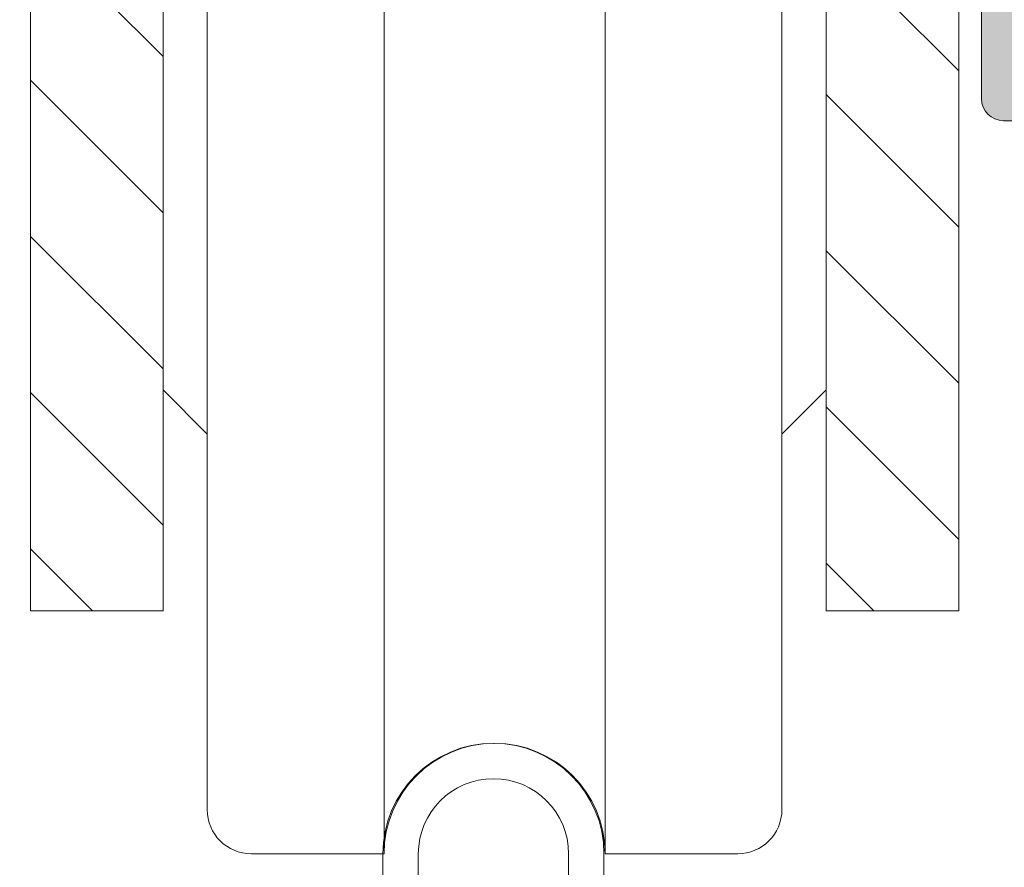
# Model space of a CAD drawing. Units: millimetres. Extents: x 0 to 4795, y -644 to 0.
# Drawn here: x 282 to 287, y -190 to -185 of the extents above; entities that cross this region are included whole.
import ezdxf

# ---------------------------------------------------------------- set-up
doc = ezdxf.new("R2010")
doc.units = ezdxf.units.MM
for name, color, linetype, lineweight in [('00_ICONOS', 7, 'Continuous', 5), ('accesorios', 7, 'Continuous', 15), ('perfiles', 7, 'Continuous', 15), ('Sombreado perfiles', 250, 'Continuous', 15)]:
    doc.layers.add(name, color=color, linetype=linetype, lineweight=lineweight)
pattern_1 = [(45, (-9563.768557623465, -2130.561989911772), (-0.8838834764831843, 0.8838834764831844), [])]

# ---------------------------------------------------------------- blocks, each defined once
blk = doc.blocks.new('COR-4552')
at = {"layer": 'Sombreado perfiles'}
h = blk.add_hatch(color=256, dxfattribs=at)
edge = h.paths.add_edge_path()
edge.add_arc((1729.783942396772, 366.0075779101501), 0.5859056814726679, 118.55676242707881, 152.3365877594501, ccw=False)
edge.add_line((1729.503862394626, 366.5222046292189), (1729.976540597101, 366.5222046292189))
edge.add_arc((1729.980293708548, 366.6471482731326), 0.1249999999999589, 268.2794418541369, 359.9999999999804)
edge.add_line((1730.105293708548, 366.6471482731326), (1730.105293708548, 366.8971482731326))
edge.add_arc((1729.980293708548, 366.8971482731326), 0.125, 0, 90)
edge.add_line((1729.980293708548, 367.0221482731326), (1723.155293708548, 367.0221482731326))
edge.add_line((1723.155293708548, 367.0221482731326), (1723.155293708548, 372.5221482731326))
edge.add_line((1723.155293708548, 372.5221482731326), (1729.980293708548, 372.5221482731326))
edge.add_arc((1729.980293708548, 372.6471482731326), 0.125, 270, 360)
edge.add_line((1730.105293708548, 372.6471482731326), (1730.105293708548, 372.8971482731326))
edge.add_arc((1729.980293708548, 372.8971482731326), 0.125, 0, 90)
edge.add_line((1729.980293708548, 373.0221482731326), (1729.355293708548, 373.0221482731326))
edge.add_line((1729.355293708548, 373.0221482731326), (1729.355293708548, 374.2721482731325))
edge.add_line((1729.355293708548, 374.2721482731325), (1730.507366302369, 374.2721482731325))
edge.add_line((1730.507366302369, 374.2721482731325), (1730.507366302369, 373.8971482731325))
edge.add_arc((1730.632366302369, 373.8971482731325), 0.125, 180, 270)
edge.add_line((1730.632366302369, 373.7721482731325), (1731.057366302369, 373.7721482731325))
edge.add_line((1731.057366302369, 373.7721482731325), (1731.057366302369, 373.9551609750248))
edge.add_line((1731.057366302369, 373.9551609750248), (1731.015947707486, 373.9662590540752))
edge.add_line((1731.015947707486, 373.9662590540752), (1731.015947707486, 373.9996124208536))
edge.add_arc((1730.988063830695, 373.9996124208537), 0.02788387679080984, 359.9999999997955, 480.0000000001037)
edge.add_line((1730.9741218923, 374.0237605665105), (1730.919355124858, 373.9921409585853))
edge.add_line((1730.919355124858, 373.9921409585853), (1730.807366302369, 374.0221482731325))
edge.add_line((1730.807366302369, 374.0221482731325), (1730.807366302369, 374.2721482731325))
edge.add_line((1730.807366302369, 374.2721482731325), (1734.557366302369, 374.2721482731325))
edge.add_line((1734.557366302369, 374.2721482731325), (1734.557366302369, 374.0221482731325))
edge.add_line((1734.557366302369, 374.0221482731325), (1734.44537747988, 373.9921409585853))
edge.add_line((1734.44537747988, 373.9921409585853), (1734.390610712439, 374.0237605665105))
edge.add_arc((1734.376668774043, 373.9996124208537), 0.02788387679080771, 59.99999999989634, 180.0000000002044)
edge.add_line((1734.348784897252, 373.9996124208536), (1734.348784897252, 373.9662590540751))
edge.add_line((1734.348784897252, 373.9662590540751), (1734.155293708548, 373.9144132463194))
edge.add_line((1734.155293708548, 373.9144132463194), (1734.155293708548, 373.1471482731325))
edge.add_arc((1734.280293708548, 373.1471482731325), 0.125, 180, 270)
edge.add_line((1734.280293708548, 373.0221482731325), (1734.792793708548, 373.0221482731325))
edge.add_arc((1734.792793708548, 373.1471482731325), 0.125, 270, 360)
edge.add_line((1734.917793708548, 373.1471482731325), (1734.917793708548, 373.3221482731325))
edge.add_line((1734.917793708548, 373.3221482731325), (1734.480293708548, 373.3221482731325))
edge.add_line((1734.480293708548, 373.3221482731325), (1734.480293708548, 373.6471482731325))
edge.add_line((1734.480293708548, 373.6471482731325), (1734.74218481596, 373.6471482731325))
edge.add_line((1734.74218481596, 373.6471482731325), (1735.139113126746, 374.3346482732119))
edge.add_arc((1735.247366302173, 374.2721482731322), 0.1250000000001372, 89.99999999997402, 149.9999999579011, ccw=False)
edge.add_line((1735.247366302173, 374.3971482731324), (1735.789268303904, 374.3971482731325))
edge.add_arc((1735.789268303904, 374.2721482731324), 0.1250000000001137, 30.000000042029512, 90, ccw=False)
edge.add_line((1735.897521479331, 374.3346482732119), (1736.055293708548, 374.0613787566472))
edge.add_line((1736.055293708548, 374.0613787566472), (1736.055293708548, 373.6471482731325))
edge.add_line((1736.055293708548, 373.6471482731325), (1736.294449790117, 373.6471482731325))
edge.add_line((1736.294449790117, 373.6471482731325), (1736.405293708548, 373.4551609750248))
edge.add_line((1736.405293708548, 373.4551609750248), (1736.405293708548, 373.3221482731325))
edge.add_line((1736.405293708548, 373.3221482731325), (1735.792793708548, 373.3221482731325))
edge.add_line((1735.792793708548, 373.3221482731325), (1735.792793708548, 373.1471482731325))
edge.add_arc((1735.917793708548, 373.1471482731325), 0.125, 180, 270)
edge.add_line((1735.917793708548, 373.0221482731325), (1736.655293708548, 373.0221482731325))
edge.add_arc((1736.655293708548, 373.1471482731325), 0.125, 270, 360)
edge.add_line((1736.780293708548, 373.1471482731325), (1736.780293708548, 373.5221482731325))
edge.add_arc((1736.655293708548, 373.5221482731326), 0.125, 359.9999999999577, 389.9999999998313)
edge.add_line((1736.763546884021, 373.5846482731323), (1736.114027831183, 374.7096482731325))
edge.add_arc((1736.00577465571, 374.6471482731325), 0.124999999999975, 29.99999999999534, 89.99999999998697)
edge.add_line((1736.00577465571, 374.7721482731325), (1717.811359725726, 374.7721482731326))
edge.add_arc((1717.811359725726, 374.6971482731328), 0.07499999999984652, 89.99999999995657, 135.0000000000153)
edge.add_line((1717.758326717137, 374.7501812817217), (1717.427260699959, 374.4191152645441))
edge.add_arc((1717.480293708548, 374.3660822559552), 0.07499999999993329, 135.0000000001343, 180.0000000001031)
edge.add_line((1717.405293708548, 374.3660822559551), (1717.405293708548, 374.0739249684294))
edge.add_arc((1717.530293708548, 374.0739249684296), 0.125, 180.0000000000912, 225.0000000002856)
edge.add_line((1717.4419053609, 373.9855366207809), (1717.618682056197, 373.8087599254844))
edge.add_arc((1717.707070403845, 373.8971482731328), 0.125000000000006, 225.0000000000115, 270.000000000013)
edge.add_line((1717.707070403845, 373.7721482731328), (1717.905293708548, 373.7721482731328))
edge.add_line((1717.905293708548, 373.7721482731328), (1717.905293708548, 374.3668181872428))
edge.add_line((1717.905293708548, 374.3668181872428), (1717.935623794438, 374.3971482731328))
edge.add_line((1717.935623794438, 374.3971482731328), (1718.655293708548, 374.3971482731326))
edge.add_line((1718.655293708548, 374.3971482731326), (1718.655293708548, 370.2721482731328))
edge.add_line((1718.655293708548, 370.2721482731328), (1717.905293708548, 370.2721482731328))
edge.add_line((1717.905293708548, 370.2721482731328), (1717.905293708548, 370.7721482731328))
edge.add_line((1717.905293708548, 370.7721482731328), (1717.707070403845, 370.7721482731328))
edge.add_arc((1717.707070403845, 370.6471482731327), 0.1250000000000107, 89.99999999998697, 134.9999999999862)
edge.add_line((1717.618682056197, 370.7355366207811), (1717.4419053609, 370.5587599254844))
edge.add_arc((1717.530293708548, 370.4703715778361), 0.1250000000000035, 135.0000000000092, 180.000000000013)
edge.add_line((1717.405293708548, 370.4703715778361), (1717.405293708548, 370.0221482731328))
edge.add_arc((1717.530293708548, 370.0221482731328), 0.125, 180, 270)
edge.add_line((1717.530293708548, 369.8971482731328), (1718.655293708548, 369.8971482731328))
edge.add_line((1718.655293708548, 369.8971482731328), (1718.655293708548, 366.515804968074))
edge.add_arc((1717.152744505463, 365.1106322784699), 2.057222495332033, 34.62663192272879, 43.08194211025159, ccw=False)
edge.add_arc((1718.419044561998, 366.0186960983622), 0.5000000000001535, -38.19422697426228, 31.45361837406898, ccw=False)
edge.add_arc((1718.910244061354, 365.6322403417319), 0.1249999999998783, 141.805773025794, 181.6237487513054)
edge.add_line((1718.785294254376, 365.6286983456555), (1718.78994762407, 365.4645429845357))
edge.add_line((1718.78994762407, 365.4645429845357), (1718.790031291163, 365.4619799633568))
edge.add_arc((1718.864953762166, 365.465389265165), 0.07500000000011918, 182.6054125468179, 288.2514152281979)
edge.add_line((1718.888442806991, 365.3941624108667), (1719.555053070529, 365.9102342834371))
edge.add_arc((1719.532767158766, 365.9390210054096), 0.03640518129373028, 307.7460802756638, 452.0000000000864)
edge.add_line((1719.531496636261, 365.9754040096506), (1719.492624872725, 365.9740465777561))
edge.add_arc((1719.490879897893, 366.0240161191054), 0.04999999999823357, 218.8239762307712, 271.99999999571395, ccw=False)
edge.add_line((1719.451926113622, 365.9926696250312), (1719.121357416042, 366.4034620314102))
edge.add_arc((1719.17978809245, 366.4504817725234), 0.07499999999950975, 197.0000000001299, 218.8239762313798, ccw=False)
edge.add_line((1719.108065235754, 366.4285538946692), (1719.082860214597, 366.5222046292207))
edge.add_arc((1719.157860214597, 366.5222046292207), 0.07500000000004547, 0, 180, ccw=False)
edge.add_line((1719.232860214597, 366.5222046292207), (1720.357860214597, 366.5222046292207))
edge.add_arc((1720.357860214596, 366.4722046292205), 0.0500000000001819, 0, 89.99999999986971, ccw=False)
edge.add_line((1720.407860214597, 366.4722046292205), (1720.407860214596, 366.4552324434277))
edge.add_arc((1720.332860214596, 366.4552324434277), 0.07500000000027285, 328.61986806503967, 359.9999999999729, ccw=False)
edge.add_line((1720.396890070564, 366.4161789218857), (1720.141331834177, 365.9971806748391))
edge.add_arc((1720.139784299381, 365.9472046292186), 0.04999999999811145, 88.2263725000367, 270)
edge.add_line((1720.139784299381, 365.8972046292205), (1720.449426756522, 365.8972046292208))
edge.add_arc((1720.449426756522, 366.0222046292209), 0.125000000000103, 270.000000000013, 328.6198682310472)
edge.add_line((1720.556143183323, 365.9571154269603), (1720.781979297507, 366.3273830337417))
edge.add_arc((1720.995412151109, 366.1972046292207), 0.2500000000000962, 90.00000000001302, 148.6198682310917, ccw=False)
edge.add_line((1720.995412151109, 366.4472046292208), (1727.115175265987, 366.4472046292208))
edge.add_arc((1727.115175265987, 366.1972046292207), 0.2500000000000888, 31.380131768908313, 89.99999999998698, ccw=False)
edge.add_line((1727.328608119588, 366.3273830337417), (1727.554444233773, 365.9571154269603))
edge.add_arc((1727.661160660574, 366.0222046292208), 0.1250000000000135, 211.380131768933, 269.9999999999609)
edge.add_line((1727.661160660573, 365.8972046292208), (1727.970803117715, 365.8972046292205))
edge.add_arc((1727.970803117715, 365.9472046292186), 0.04999999999811067, 270, 451.7736274999633)
edge.add_line((1727.969255582919, 365.9971806748391), (1727.713697346532, 366.4161789218857))
edge.add_arc((1727.7777272025, 366.4552324434277), 0.07500000000027064, 180.0000000000271, 211.3801319349603, ccw=False)
edge.add_line((1727.7027272025, 366.4552324434277), (1727.702727202499, 366.4722046292205))
edge.add_arc((1727.752727202499, 366.4722046292205), 0.05000000000006821, 90, 180, ccw=False)
edge.add_line((1727.752727202499, 366.5222046292206), (1728.877727202499, 366.5222046292207))
edge.add_arc((1728.9527272025, 366.5222046292207), 0.07500000000004547, 0, 180, ccw=False)
edge.add_line((1729.0277272025, 366.5222046292207), (1729.002522181343, 366.4285538946692))
edge.add_arc((1728.930799324645, 366.4504817725231), 0.07499999999974899, 321.17602376894797, 343.00000000016433, ccw=False)
edge.add_line((1728.989230001055, 366.4034620314101), (1728.658661303475, 365.9926696250312))
edge.add_arc((1728.619707519203, 366.0240161191054), 0.04999999999823571, 268.0000000042857, 321.1760237692351, ccw=False)
edge.add_line((1728.617962544371, 365.9740465777561), (1728.579090780835, 365.9754040096506))
edge.add_arc((1728.577820258331, 365.9390210054096), 0.03640518129376374, 88.0000000000948, 232.2539197241537)
edge.add_line((1728.555534346568, 365.9102342834371), (1729.222144610105, 365.3941624108667))
edge.add_arc((1729.24563365493, 365.4653892651651), 0.0750000000001171, 251.7485847718931, 357.3945874531549)
edge.add_line((1729.320556125933, 365.4619799633568), (1729.320639793026, 365.4645429845357))
edge.add_line((1729.320639793026, 365.4645429845357), (1729.32529316272, 365.6286983456554))
edge.add_arc((1729.200343355742, 365.6322403417315), 0.1250000000002936, 358.3762512488531, 398.194226974384)
edge.add_arc((1729.691542855098, 366.0186960983621), 0.5000000000000717, 148.5463816259024, 218.1942269742449, ccw=False)
h.paths.add_polyline_path([(1722.655293708548, 367.0221482731326), (1719.155293708548, 367.0221482731326), (1719.155293708548, 374.2721482731326), (1722.655293708548, 374.2721482731326)], flags=16)
h.paths.add_polyline_path([(1728.855293708548, 373.0221482731326), (1723.155293708548, 373.0221482731326), (1723.155293708548, 374.2721482731326), (1728.855293708548, 374.2721482731326)], flags=16)
edge = h.paths.add_edge_path()
edge.add_arc((1711.929812761385, 362.2472046292187), 0.1249999999996838, 210.0000000000066, 270.0000000000041, ccw=False)
edge.add_line((1711.821559585912, 362.1847046292188), (1711.172040533075, 363.3097046292229))
edge.add_arc((1711.280293708548, 363.372204629223), 0.1250000000000705, 180.000000000044, 210.0000000000321, ccw=False)
edge.add_line((1711.155293708548, 363.3722046292229), (1711.155293708547, 363.7472046292185))
edge.add_arc((1711.280293708547, 363.747204629219), 0.125, 90, 180.0000000002084, ccw=False)
edge.add_line((1711.280293708547, 363.872204629219), (1711.667793708547, 363.872204629219))
edge.add_arc((1711.667793708547, 363.747204629219), 0.125, 0, 90, ccw=False)
edge.add_line((1711.792793708547, 363.747204629219), (1711.792793708547, 363.5722046292188))
edge.add_line((1711.792793708547, 363.5722046292188), (1711.530293708547, 363.5722046292188))
edge.add_line((1711.530293708547, 363.5722046292188), (1711.530293708547, 363.4391919273265))
edge.add_line((1711.530293708547, 363.4391919273265), (1712.038065937766, 362.5597046291387))
edge.add_arc((1712.146319113192, 362.6222046292174), 0.1249999999983901, 210.0000000421156, 269.9999999998942)
edge.add_line((1712.146319113192, 362.497204629219), (1712.364268305622, 362.4972046292185))
edge.add_arc((1712.364268305622, 362.6222046292162), 0.1249999999977902, 269.9999999999006, 330.0000000419526)
edge.add_line((1712.472521481139, 362.5597046292966), (1712.980293708547, 363.4391919273265))
edge.add_line((1712.980293708547, 363.4391919273265), (1712.980293708547, 363.5722046292188))
edge.add_line((1712.980293708547, 363.5722046292188), (1712.667793708547, 363.5722046292188))
edge.add_line((1712.667793708547, 363.5722046292188), (1712.667793708547, 363.747204629219))
edge.add_arc((1712.792793708547, 363.747204629219), 0.125, 90, 180, ccw=False)
edge.add_line((1712.792793708547, 363.872204629219), (1713.180293708548, 363.872204629219))
edge.add_arc((1713.180293708548, 363.747204629219), 0.125, 0, 90, ccw=False)
edge.add_line((1713.305293708548, 363.747204629219), (1713.305293708548, 363.3856020889227))
edge.add_arc((1713.180293708548, 363.3856020889226), 0.1249999999999876, -29.999999957729074, 5.5422333389287814e-11, ccw=False)
edge.add_line((1713.288546884067, 363.3231020890024), (1713.172558681779, 363.122204629219))
edge.add_line((1713.172558681779, 363.122204629219), (1713.278221114727, 363.122204629219))
edge.add_line((1713.278221114727, 363.122204629219), (1713.278221114727, 362.939191927327))
edge.add_line((1713.278221114727, 362.939191927327), (1713.236802519844, 362.9280938482764))
edge.add_line((1713.236802519844, 362.9280938482764), (1713.236802519844, 362.8947404815012))
edge.add_arc((1713.208918643053, 362.8947404815012), 0.02788387679084003, 240.0000000000085, 359.9999999999708, ccw=False)
edge.add_line((1713.194976704658, 362.8705923358443), (1713.14020993722, 362.9022119437673))
edge.add_line((1713.14020993722, 362.9022119437673), (1713.028221114727, 362.872204629219))
edge.add_line((1713.028221114727, 362.872204629219), (1713.028221114727, 362.622204629219))
edge.add_line((1713.028221114727, 362.622204629219), (1716.778221114727, 362.622204629219))
edge.add_line((1716.778221114727, 362.622204629219), (1716.778221114727, 362.872204629219))
edge.add_line((1716.778221114727, 362.872204629219), (1716.666232292235, 362.9022119437674))
edge.add_line((1716.666232292234, 362.9022119437674), (1716.611465524796, 362.8705923358444))
edge.add_arc((1716.597523586401, 362.8947404815012), 0.02788387679084533, 180.0000000007446, 299.99999999997476, ccw=False)
edge.add_line((1716.56963970961, 362.8947404815009), (1716.56963970961, 362.9280938482765))
edge.add_line((1716.56963970961, 362.9280938482765), (1716.528221114727, 362.9391919273269))
edge.add_line((1716.528221114727, 362.939191927327), (1716.528221114727, 363.122204629219))
edge.add_line((1716.528221114727, 363.122204629219), (1716.953221114727, 363.1222046292224))
edge.add_arc((1716.953221114727, 362.9972046292223), 0.125, 0, 90, ccw=False)
edge.add_line((1717.078221114727, 362.9972046292223), (1717.078221114727, 362.622204629219))
edge.add_line((1717.078221114727, 362.622204629219), (1718.250643904366, 362.6222046292224))
edge.add_arc((1718.250643904366, 362.7472046292225), 0.1250000000001243, 269.9999999999943, 306.9359139098688)
edge.add_line((1718.325759074673, 362.6472911106691), (1718.744584846146, 362.9621651097903))
edge.add_line((1718.744584846146, 362.9621651097904), (1719.111694085373, 363.9125032272024))
edge.add_line((1719.111694085373, 363.9125032272024), (1718.95997305785, 364.4291336461795))
edge.add_arc((1719.079908132571, 364.4643554838887), 0.1250000000000349, 72.99999999995498, 196.3661530434249, ccw=False)
edge.add_line((1719.116454595661, 364.583893578384), (1719.228096522794, 364.5497612159224))
edge.add_arc((1719.20616864494, 364.4780383592257), 0.07499999999947148, 16.36615304360481, 72.99999999989228, ccw=False)
edge.add_line((1719.278129689772, 364.4991714618512), (1719.586415007193, 363.4494186668661))
edge.add_arc((1719.538440977303, 363.4353299317818), 0.05000000000127235, -127.7633852107212, 16.36615304369718, ccw=False)
edge.add_line((1719.507820878249, 363.3958026053599), (1719.216764390272, 363.0095576001914))
edge.add_arc((1719.180811968183, 362.9106662942748), 0.1052238900629509, 70.02101433023245, 159.6605520826314)
edge.add_line((1719.082148803605, 362.9472401509962), (1719.082148803605, 362.8722401509957))
edge.add_arc((1719.157148803604, 362.8722401509957), 0.07499999999939533, 179.9999999999919, 359.9728633605317)
edge.add_line((1719.232148795192, 362.872204629219), (1720.357860214598, 362.872204629219))
edge.add_arc((1720.357860214598, 362.9222046292191), 0.0500000000001819, 270, 360)
edge.add_line((1720.407860214598, 362.9222046292191), (1720.407860214598, 362.939176815012))
edge.add_arc((1720.332860214598, 362.939176815012), 0.0750000000001414, 2.714073328177084e-12, 31.38013193499179)
edge.add_line((1720.396890070565, 362.978230336554), (1720.141331834179, 363.3972285836007))
edge.add_arc((1720.139784299382, 363.4472046292221), 0.04999999999911315, 89.99999999998369, 271.7736275004655, ccw=False)
edge.add_line((1720.139784299382, 363.4972046292213), (1720.491531894558, 363.4972046292211))
edge.add_arc((1720.491531894558, 363.4472046292208), 0.05000000000023164, 31.380131935010183, 89.99999999997561, ccw=False)
edge.add_line((1720.534218465203, 363.4732403102489), (1720.873468311514, 362.9170262240792))
edge.add_arc((1721.086901164737, 363.0472046292189), 0.2499999999999317, 211.3801319350054, 270.0000000000049)
edge.add_line((1721.086901164737, 362.797204629219), (1727.023686252359, 362.797204629219))
edge.add_arc((1727.023686252359, 363.0472046292189), 0.2499999999998899, 269.9999999999902, 328.6198680650004)
edge.add_line((1727.237119105583, 362.9170262240792), (1727.576368951893, 363.473240310249))
edge.add_arc((1727.619055522538, 363.4472046292209), 0.05000000000020684, 90.00000000000807, 148.6198680650057, ccw=False)
edge.add_line((1727.619055522538, 363.4972046292211), (1727.970803117714, 363.4972046292213))
edge.add_arc((1727.970803117714, 363.4472046292221), 0.04999999999917293, -91.77362750057762, 90.00000000013029, ccw=False)
edge.add_line((1727.969255582917, 363.3972285836006), (1727.713697346531, 362.978230336554))
edge.add_arc((1727.777727202498, 362.939176815012), 0.07500000000010588, 148.619868065001, 179.999999999962)
edge.add_line((1727.702727202498, 362.939176815012), (1727.702727202498, 362.9222046292192))
edge.add_arc((1727.752727202498, 362.9222046292191), 0.05000000000012506, 179.9999999998697, 270.0000000000651)
edge.add_line((1727.752727202498, 362.8722046292189), (1728.878438621901, 362.8722046292211))
edge.add_arc((1728.95343861349, 362.8722401509957), 0.07500000000124275, 180.0271366378175, 376.999999999927)
edge.add_line((1729.025161470188, 362.8941680288501), (1729.006125260063, 362.9564326665844))
edge.add_arc((1728.928649888099, 362.9379172135735), 0.07965711054954014, 13.44073358574665, 115.9259839855945)
edge.add_line((1728.893823026822, 363.009557600191), (1728.602766538846, 363.3958026053602))
edge.add_arc((1728.572146439792, 363.4353299317823), 0.05000000000208983, 163.633846956399, 307.76338521146386, ccw=False)
edge.add_line((1728.524172409901, 363.4494186668668), (1728.83245772732, 364.4991714618498))
edge.add_arc((1728.904418772154, 364.4780383592238), 0.07500000000099123, 107.00000000001401, 163.6338469564109, ccw=False)
edge.add_line((1728.882490894299, 364.549761215922), (1728.994132821434, 364.5838935783847))
edge.add_arc((1729.030679284525, 364.4643554838893), 0.1249999999999948, -16.366153043721, 107.0000000000486, ccw=False)
edge.add_line((1729.150614359246, 364.4291336461795), (1728.998893331719, 363.9125032272016))
edge.add_line((1728.998893331719, 363.9125032272017), (1729.366002570946, 362.9621651097965))
edge.add_line((1729.366002570946, 362.9621651097965), (1729.784828342423, 362.6472911106692))
edge.add_arc((1729.85994351273, 362.7472046292222), 0.1249999999998481, 233.0640860900451, 270.000000000013)
edge.add_line((1729.85994351273, 362.6222046292223), (1730.507366302368, 362.622204629219))
edge.add_line((1730.507366302368, 362.622204629219), (1730.507366302368, 362.997204629219))
edge.add_arc((1730.632366302368, 362.997204629219), 0.125, 90, 180, ccw=False)
edge.add_line((1730.632366302368, 363.122204629219), (1731.057366302367, 363.122204629219))
edge.add_line((1731.057366302367, 363.122204629219), (1731.057366302367, 362.939191927327))
edge.add_line((1731.057366302367, 362.939191927327), (1731.015947707487, 362.9280938482772))
edge.add_line((1731.015947707487, 362.9280938482772), (1731.015947707486, 362.8947404815008))
edge.add_arc((1730.988063830695, 362.8947404815011), 0.02788387679081339, 239.9999999999136, 359.9999999993649, ccw=False)
edge.add_line((1730.9741218923, 362.8705923358442), (1730.919355124861, 362.9022119437677))
edge.add_line((1730.919355124861, 362.9022119437677), (1730.807366302367, 362.872204629219))
edge.add_line((1730.807366302367, 362.872204629219), (1730.807366302367, 362.622204629219))
edge.add_line((1730.807366302367, 362.622204629219), (1734.557366302367, 362.622204629219))
edge.add_line((1734.557366302367, 362.622204629219), (1734.557366302367, 362.872204629219))
edge.add_line((1734.557366302367, 362.872204629219), (1734.445377479876, 362.9022119437669))
edge.add_line((1734.445377479876, 362.9022119437668), (1734.390610712439, 362.8705923358442))
edge.add_arc((1734.376668774043, 362.8947404815011), 0.02788387679084533, 180.0000000007446, 299.99999999997476, ccw=False)
edge.add_line((1734.348784897252, 362.8947404815008), (1734.348784897252, 362.9280938482758))
edge.add_line((1734.348784897252, 362.9280938482758), (1734.155293708547, 362.9799396560319))
edge.add_line((1734.155293708547, 362.9799396560319), (1734.155293708547, 363.747204629219))
edge.add_arc((1734.280293708547, 363.747204629219), 0.125, 90, 180, ccw=False)
edge.add_line((1734.280293708547, 363.872204629219), (1734.792793708547, 363.872204629219))
edge.add_arc((1734.792793708547, 363.747204629219), 0.125, 0, 90, ccw=False)
edge.add_line((1734.917793708547, 363.747204629219), (1734.917793708547, 363.5722046292188))
edge.add_line((1734.917793708547, 363.5722046292188), (1734.480293708547, 363.5722046292188))
edge.add_line((1734.480293708547, 363.5722046292188), (1734.480293708547, 363.247204629219))
edge.add_line((1734.480293708547, 363.247204629219), (1734.742184815961, 363.247204629219))
edge.add_line((1734.742184815961, 363.247204629219), (1735.139113126746, 362.5597046291433))
edge.add_arc((1735.247366302173, 362.6222046292224), 0.1249999999999201, 210.0000000418875, 270.0000000000065)
edge.add_line((1735.247366302173, 362.4972046292224), (1735.789268303903, 362.4972046292223))
edge.add_arc((1735.789268303904, 362.6222046292223), 0.1249999999999432, 269.9999999996873, 329.9999999581059)
edge.add_line((1735.897521479331, 362.5597046291432), (1736.055293708548, 362.8329741457045))
edge.add_line((1736.055293708548, 362.8329741457045), (1736.055293708548, 363.247204629219))
edge.add_line((1736.055293708548, 363.247204629219), (1736.294449790115, 363.247204629219))
edge.add_line((1736.294449790115, 363.247204629219), (1736.405293708547, 363.4391919273265))
edge.add_line((1736.405293708547, 363.4391919273265), (1736.405293708547, 363.5722046292188))
edge.add_line((1736.405293708547, 363.5722046292188), (1735.792793708547, 363.5722046292188))
edge.add_line((1735.792793708547, 363.5722046292188), (1735.792793708547, 363.747204629219))
edge.add_arc((1735.917793708547, 363.747204629219), 0.125, 90, 180, ccw=False)
edge.add_line((1735.917793708547, 363.872204629219), (1736.655293708547, 363.872204629219))
edge.add_arc((1736.655293708547, 363.747204629219), 0.125, 0, 90, ccw=False)
edge.add_line((1736.780293708547, 363.747204629219), (1736.780293708548, 363.3722046292222))
edge.add_arc((1736.655293708548, 363.372204629222), 0.1249999999999503, -29.999999999838508, 9.941913958755322e-11, ccw=False)
edge.add_line((1736.763546884021, 363.3097046292223), (1736.114027831183, 362.1847046292191))
edge.add_arc((1736.00577465571, 362.2472046292189), 0.1249999999998651, 270, 330.0000000000658, ccw=False)
edge.add_line((1736.00577465571, 362.122204629219), (1711.929812761385, 362.122204629219))
at = {"layer": 'perfiles'}
blk.add_lwpolyline([(1730.105293708548, 366.6471482731326), (1730.105293708548, 366.8971482731326, 0.4142135623730951), (1729.980293708548, 367.0221482731326), (1723.155293708548, 367.0221482731326)], format="xyb", dxfattribs=at)
blk = doc.blocks.new('COR-4503')
at = {"layer": 'perfiles'}
blk.add_lwpolyline([(-9523.833251642092, -1583.652281528383), (-9523.033251642093, -1583.652281528383), (-9523.033251642093, -1579.040625866081, -0.05386444456943014), (-9522.940943949785, -1578.186260119809, 0.1080423609098717), (-9522.940943949785, -1577.118302936969, -0.05386444456943704), (-9523.033251642093, -1576.263937190697), (-9523.033251642093, -1572.952281528383, 0.9999999999999999), (-9528.033251642093, -1572.952281528383), (-9528.033251642093, -1576.263937190691, -0.05386444456943615), (-9528.125559334401, -1577.118302936963, 0.108042360909876), (-9528.125559334401, -1578.186260119803, -0.05386444456942902), (-9528.033251642093, -1579.040625866075), (-9528.033251642093, -1583.652281528383), (-9527.233251642094, -1583.652281528383), (-9527.233251642094, -1579.040625866075, 0.05386444456944751), (-9527.344020872863, -1578.015386970549, -0.1080423609098994), (-9527.344020872863, -1577.289176086217, 0.05386444456945886), (-9527.233251642094, -1576.26393719069), (-9527.233251642094, -1572.952281528383, -0.9999999999999999), (-9523.833251642092, -1572.952281528383), (-9523.833251642092, -1576.263937190692, 0.05386444456945808), (-9523.722482411324, -1577.289176086219, -0.1080423609099155), (-9523.722482411324, -1578.01538697055, 0.0538644445694465), (-9523.833251642092, -1579.040625866077)], format="xyb", close=True, dxfattribs=at)
blk = doc.blocks.new('RODAMIENTO')
at = {"layer": 'accesorios'}
h = blk.add_hatch(dxfattribs=at)
h.set_pattern_fill('ANSI31', color=256, scale=10, style=0)
h.set_pattern_definition(pattern_1)
h.paths.add_polyline_path([(-9535.659763673959, -2078.692739143506), (-9537.159763673959, -2078.692739143506), (-9537.159763673959, -2091.692739143506), (-9535.659763673959, -2091.692739143506)])
h = blk.add_hatch(dxfattribs=at)
h.set_pattern_fill('ANSI31', color=256, scale=10, style=0)
h.set_pattern_definition(pattern_1)
h.paths.add_polyline_path([(-9526.659763673959, -2078.692739143506), (-9528.159763673959, -2078.692739143506), (-9528.159763673959, -2091.692739143506), (-9526.659763673959, -2091.692739143506)])
for p, q in [((-9537.159763673959, -2072.353399071186), (-9537.159763673959, -2091.692739143506)), ((-9526.659763673959, -2072.353399071186), (-9526.659763673959, -2091.692739143506)), ((-9533.159763673959, -2072.942739143506), (-9533.159763673959, -2094.442739143506)), ((-9530.659763673959, -2072.942739143506), (-9530.659763673959, -2094.442739143506)), ((-9535.159763673959, -2073.442739143506), (-9535.159763673959, -2093.942739143506)), ((-9528.659763673959, -2073.442739143506), (-9528.659763673959, -2093.942739143506)), ((-9535.659763673959, -2077.942739143506), (-9535.659763673959, -2091.692739143506)), ((-9528.159763673959, -2077.942739143507), (-9528.159763673959, -2091.692739143506)), ((-9535.659763673959, -2089.192739143506), (-9535.159763673959, -2089.692739143506)), ((-9528.159763673959, -2089.192739143506), (-9528.659763673959, -2089.692739143506)), ((-9537.159763673959, -2091.692739143506), (-9535.659763673959, -2091.692739143506)), ((-9528.159763673959, -2091.692739143506), (-9526.659763673959, -2091.692739143506)), ((-9534.659763673959, -2094.442739143506), (-9533.159763673959, -2094.442739143506)), ((-9530.659763673959, -2094.442739143506), (-9529.159763673959, -2094.442739143506))]:
    blk.add_line(p, q, dxfattribs=at)
for centre, radius, start, end in [((-9531.909763673959, -2094.442739143506), 1.25, 0, 180), ((-9534.659763673959, -2093.942739143506), 0.5, 180, 270), ((-9529.159763673959, -2093.942739143506), 0.5, 270, 0)]:
    blk.add_arc(centre, radius, start, end, dxfattribs=at)

msp = doc.modelspace()

# ---------------------------------------------------------------- block references
at = {"color": 2, "linetype": 'ByBlock', "xscale": -0.5, "yscale": 0.5, "zscale": 0.5}
msp.add_blockref('RODAMIENTO', (-4481.372084294862, 857.1029053640095), dxfattribs=at)
at = {"linetype": 'ByBlock', "xscale": -0.25, "yscale": 0.25, "zscale": 0.25}
msp.add_blockref('COR-4503', (-2096.806737190363, 203.1196061741816), dxfattribs=at)
at = {"layer": '00_ICONOS', "xscale": -1, "rotation": 90}
msp.add_blockref('COR-4552', (654.3586954898619, 1544.135029812759), dxfattribs=at)

doc.saveas('drawing.dxf')
